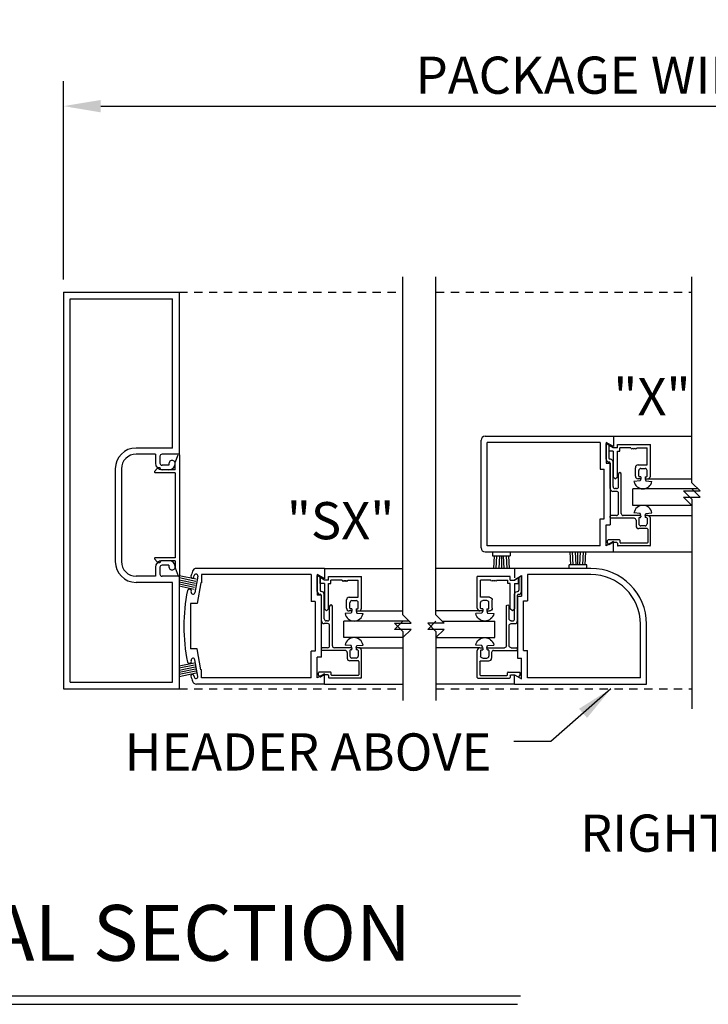
# Model space of a CAD drawing. Extents: x 593 to 1404, y 1272 to 2072.
# Drawn here: x 933 to 943, y 1292 to 1307 of the extents above; entities that cross this region are included whole.
import ezdxf

# ---------------------------------------------------------------- set-up
doc = ezdxf.new("R2010")
doc.units = 0
doc.header["$MEASUREMENT"] = 0
doc.header["$PDMODE"] = 2
doc.header["$PDSIZE"] = -2
doc.linetypes.add('HIDDEN2', pattern=[0.1875, 0.125, -0.0625])
doc.layers.get('0').update_dxf_attribs({"linetype": 'CONTINUOUS'})
doc.layers.get('DEFPOINTS').update_dxf_attribs({"linetype": 'CONTINUOUS'})
for name, color, linetype in [('DETAIL3', 18, 'CONTINUOUS'), ('G-DETL-DIMS', 31, 'CONTINUOUS'), ('G-DETL-FINE', 32, 'CONTINUOUS'), ('G-DETL-HIDN', 32, 'HIDDEN2'), ('G-DETL-TEXT', 31, 'CONTINUOUS'), ('G-DETL-TITL', 30, 'CONTINUOUS')]:
    doc.layers.add(name, color=color, linetype=linetype)
doc.styles.add('ROMAND150', font='ROMAND.SHX', dxfattribs={"height": 0.84375})
doc.styles.get("Standard").update_dxf_attribs({"font": 'romans.shx'})
doc.dimstyles.new('DIM6', dxfattribs={"dimscale": 6, "dimtxt": 0.09375, "dimasz": 0.09375, "dimexe": 0.0625, "dimexo": 0.03125, "dimgap": 0.03125, "dimtad": 1, "dimdec": 3, "dimzin": 4, "dimdsep": 46, "dimlunit": 5, "dimtxsty": 'Standard', "dimcen": -0.0625, "dimadec": 0, "dimazin": 0, "dimtfac": 1, "dimtdec": 3, "dimtofl": 0, "dimtmove": 0, "dimatfit": 3, "dimfxl": 0.06, "dimfrac": 2, "dimtolj": 1, "dimtzin": 4, "dimarcsym": 0})
doc.dimstyles.new('DIM6$7', dxfattribs={"dimscale": 6, "dimtxt": 0.09375, "dimasz": 0.09375, "dimexe": 0.0625, "dimexo": 0.03125, "dimgap": 0.03125, "dimtad": 0, "dimdec": 3, "dimzin": 4, "dimdsep": 46, "dimlunit": 5, "dimtxsty": 'Standard', "dimcen": -0.0625, "dimadec": 0, "dimazin": 0, "dimtfac": 1, "dimtdec": 3, "dimtofl": 0, "dimtmove": 0, "dimatfit": 3, "dimfxl": 0.06, "dimfrac": 2, "dimtolj": 1, "dimtzin": 4, "dimarcsym": 0})

# ---------------------------------------------------------------- blocks, each defined once
blk = doc.blocks.new('*D92')
at = {"layer": 'DEFPOINTS', "color": 0, "transparency": 16777216}
for p in [(952.863, 1305.594), (933.359, 1302.781), (952.863, 1302.781)]:
    blk.add_point(p, dxfattribs=at)
at = {"layer": 'G-DETL-DIMS', "color": 0, "lineweight": -2, "transparency": 16777216}
for p, q in [((933.359, 1302.969), (933.359, 1305.969)), ((952.863, 1302.969), (952.863, 1305.969)), ((933.922, 1305.594), (952.301, 1305.594))]:
    blk.add_line(p, q, dxfattribs=at)
at = {"layer": 'G-DETL-DIMS', "color": 0, "transparency": 16777216}
for points in [[(933.922, 1305.687), (933.922, 1305.5), (933.359, 1305.594)], [(952.301, 1305.687), (952.301, 1305.5), (952.863, 1305.594)]]:
    blk.add_solid(points, dxfattribs=at)
at = {"layer": 'G-DETL-DIMS', "color": 0, "transparency": 16777216, "insert": (941.686, 1306.062), "char_height": 0.5625, "attachment_point": 5}
blk.add_mtext('\\A1;PACKAGE WIDTH', dxfattribs=at)
blk = doc.blocks.new('Z')
at = {"layer": 'DETAIL3'}
for p, q in [((0, 0), (0.125, 0.125)), ((0.125, 0.125), (0.125, -0.125)), ((0.125, -0.125), (0.25, 0))]:
    blk.add_line(p, q, dxfattribs=at)

msp = doc.modelspace()

# ---------------------------------------------------------------- linework, layer by layer
at = {"layer": 'G-DETL-FINE'}
for p, q in [((933.3593, 1302.7811), (935.1093, 1302.7811)), ((933.3593, 1302.7811), (933.3593, 1296.7811)), ((935.1093, 1302.7811), (935.1093, 1300.3291)), ((933.4593, 1302.6811), (935.0093, 1302.6811)), ((933.4593, 1296.8811), (933.4593, 1302.6811)), ((935.0093, 1300.4221), (935.0093, 1302.6811)), ((939.6745, 1298.9135), (939.6745, 1300.5385)), ((939.737, 1300.601), (941.6745, 1300.601)), ((941.6745, 1300.601), (942.8607, 1300.601)), ((941.6745, 1300.601), (941.6745, 1300.445)), ((935.0093, 1300.4221), (934.4563, 1300.4221)), ((941.4735, 1300.508), (939.7675, 1300.508)), ((939.7675, 1298.944), (939.7675, 1300.508)), ((941.4735, 1300.508), (941.4735, 1300.101)), ((941.5665, 1300.5074), (941.5665, 1300.194)), ((941.6745, 1300.445), (941.5665, 1300.5074)), ((941.6075, 1300.4664), (941.5665, 1300.4924)), ((941.5665, 1300.2518), (941.5665, 1300.4924)), ((941.6075, 1300.4664), (941.6075, 1300.2718)), ((941.6115, 1300.3744), (941.6115, 1300.4612)), ((941.6735, 1300.4254), (941.6115, 1300.4612)), ((941.7355, 1300.4254), (941.6735, 1300.4254)), ((941.7355, 1300.4254), (941.7355, 1300.4764)), ((941.7355, 1300.4764), (942.2355, 1300.4764)), ((941.7715, 1300.3744), (941.7715, 1300.4254)), ((941.9405, 1300.4254), (941.7715, 1300.4254)), ((942.0305, 1300.4254), (942.1845, 1300.4254)), ((942.1845, 1300.1654), (942.1845, 1300.4254)), ((942.2355, 1299.9984), (942.2355, 1300.4764)), ((934.7493, 1300.3291), (934.4563, 1300.3291)), ((934.7493, 1300.3291), (934.7493, 1300.1941)), ((934.8173, 1300.2971), (934.8173, 1300.1941)), ((935.1093, 1300.3291), (934.8493, 1300.3291)), ((935.049, 1300.2032), (935.0916, 1300.3216)), ((935.111, 1300.3182), (935.111, 1298.4942)), ((941.6735, 1300.3744), (941.6115, 1300.3744)), ((941.6294, 1300.2518), (941.6275, 1300.2518)), ((941.6735, 1300.3744), (941.6735, 1299.9884)), ((941.7355, 1300.3744), (941.7715, 1300.3744)), ((941.7355, 1299.9884), (941.7355, 1300.3744)), ((934.1413, 1300.1071), (934.1413, 1298.7051)), ((934.2343, 1300.1071), (934.2343, 1298.7051)), ((934.7371, 1300.0654), (934.7734, 1300.1131)), ((935.049, 1300.0942), (934.829, 1300.0942)), ((934.9533, 1300.1621), (934.8493, 1300.1621)), ((934.9533, 1300.0941), (934.8493, 1300.0941)), ((934.9533, 1300.0931), (934.8493, 1300.0931)), ((934.9533, 1300.1881), (934.9533, 1300.1621)), ((935.049, 1300.0942), (935.049, 1300.2032)), ((941.4735, 1300.101), (941.5345, 1300.101)), ((941.5345, 1299.351), (941.5345, 1300.101)), ((941.5665, 1300.194), (941.6275, 1300.194)), ((941.6075, 1300.2108), (941.6075, 1300.2108)), ((941.6275, 1300.194), (941.6275, 1299.258)), ((941.6275, 1299.8076), (941.6275, 1300.1908)), ((941.6705, 1299.8386), (941.6705, 1300.2109)), ((942.0085, 1299.9984), (942.0085, 1300.1244)), ((942.0495, 1300.1654), (942.1845, 1300.1654)), ((942.0595, 1299.9984), (942.0595, 1300.0824)), ((942.0905, 1300.1134), (942.1535, 1300.1134)), ((942.1845, 1299.9984), (942.1845, 1300.0824)), ((935.049, 1300.0492), (934.745, 1300.0492)), ((935.049, 1300.0492), (935.049, 1298.7632)), ((941.7045, 1299.9574), (941.6735, 1299.9884)), ((941.7045, 1299.9574), (941.7355, 1299.9884)), ((941.7535, 1299.8386), (941.7535, 1300.0291)), ((941.7945, 1299.4316), (941.7945, 1300.0291)), ((942.0905, 1299.9574), (942.0495, 1299.9574)), ((942.0905, 1299.9884), (942.0695, 1299.9884)), ((942.0905, 1299.9574), (942.0793, 1299.9243)), ((942.0905, 1299.9884), (942.0905, 1299.9574)), ((942.1535, 1299.9884), (942.1535, 1299.9574)), ((942.1535, 1299.9884), (942.1745, 1299.9884)), ((942.1535, 1299.9574), (942.1647, 1299.9243)), ((942.1535, 1299.9574), (942.1945, 1299.9574)), ((942.1945, 1299.9574), (942.8607, 1299.9574)), ((941.7225, 1299.8076), (941.7015, 1299.8076)), ((942.9548, 1299.804), (941.9681, 1299.804)), ((941.9681, 1299.554), (941.9681, 1299.804)), ((942.0793, 1299.9243), (941.9858, 1299.9181)), ((942.1647, 1299.9243), (942.2582, 1299.9181)), ((941.7225, 1299.7666), (941.6684, 1299.7666)), ((941.7535, 1299.4316), (941.7535, 1299.7356)), ((942.8607, 1299.554), (941.9681, 1299.554)), ((941.4735, 1299.351), (941.5345, 1299.351)), ((941.4735, 1298.944), (941.4735, 1299.351)), ((941.6275, 1299.3696), (941.6275, 1299.3906)), ((941.7225, 1299.4006), (941.6375, 1299.4006)), ((941.9876, 1299.3596), (941.6375, 1299.3596)), ((942.0805, 1299.4006), (941.8255, 1299.4006)), ((942.0793, 1299.4336), (941.9858, 1299.4399)), ((942.0595, 1299.3596), (942.0595, 1299.2756)), ((942.0805, 1299.3696), (942.0695, 1299.3696)), ((942.0905, 1299.4006), (942.0793, 1299.4336)), ((942.0905, 1299.3906), (942.0905, 1299.3796)), ((942.1535, 1299.4006), (942.1647, 1299.4336)), ((942.1535, 1299.3906), (942.1535, 1299.3696)), ((942.1745, 1299.3696), (942.1535, 1299.3696)), ((942.1945, 1299.4006), (942.1635, 1299.4006)), ((942.1647, 1299.4336), (942.2582, 1299.4399)), ((942.1845, 1299.3596), (942.1845, 1299.2756)), ((942.1945, 1299.4006), (942.8607, 1299.4006)), ((942.2355, 1298.9516), (942.2355, 1299.3596)), ((941.5665, 1298.9447), (941.5665, 1299.258)), ((941.5665, 1299.258), (941.6275, 1299.258)), ((942.0185, 1299.3286), (942.0185, 1299.2446)), ((942.1845, 1299.2036), (942.0594, 1299.2036)), ((942.1535, 1299.2446), (942.0905, 1299.2446)), ((942.1945, 1299.1936), (942.1945, 1298.9926)), ((941.4735, 1298.944), (939.7675, 1298.944)), ((941.6745, 1299.007), (941.5665, 1298.9447)), ((941.5865, 1298.9859), (941.5865, 1299.0236)), ((941.6061, 1298.9622), (941.5894, 1298.9789)), ((941.7665, 1299.0336), (941.5965, 1299.0336)), ((941.6712, 1298.9913), (941.6182, 1298.9606)), ((941.6745, 1298.851), (941.6745, 1299.007)), ((941.7255, 1298.9926), (941.6762, 1298.9926)), ((941.7355, 1298.9826), (941.7355, 1298.9516)), ((942.2255, 1298.9416), (941.7455, 1298.9416)), ((941.7765, 1298.9926), (941.7765, 1299.0236)), ((942.1845, 1298.9826), (941.7865, 1298.9826)), ((934.7371, 1298.7471), (934.7734, 1298.6993)), ((935.049, 1298.7632), (934.745, 1298.7632)), ((939.737, 1298.851), (941.6745, 1298.851)), ((939.8463, 1298.851), (939.8463, 1298.791)), ((939.8463, 1298.791), (940.1163, 1298.791)), ((939.8735, 1298.791), (939.8623, 1298.601)), ((939.9077, 1298.7936), (939.8994, 1298.601)), ((939.9537, 1298.791), (939.9449, 1298.601)), ((939.9813, 1298.791), (939.9813, 1298.601)), ((940.0087, 1298.791), (940.0176, 1298.601)), ((940.0547, 1298.7936), (940.0632, 1298.601)), ((940.0889, 1298.791), (940.1002, 1298.601)), ((940.1163, 1298.851), (940.1163, 1298.791)), ((941.0315, 1298.6559), (941.02, 1298.851)), ((941.0659, 1298.6535), (941.0572, 1298.851)), ((941.1117, 1298.6559), (941.1026, 1298.851)), ((941.1393, 1298.6559), (941.1393, 1298.851)), ((941.1669, 1298.6559), (941.1759, 1298.851)), ((941.2127, 1298.6535), (941.2214, 1298.851)), ((941.2471, 1298.6559), (941.2585, 1298.851)), ((941.6745, 1298.851), (942.8607, 1298.851)), ((934.7493, 1298.6181), (934.7493, 1298.4831)), ((934.8173, 1298.6181), (934.8173, 1298.5151)), ((935.049, 1298.7182), (934.829, 1298.7182)), ((934.9533, 1298.7181), (934.8493, 1298.7181)), ((934.9533, 1298.6501), (934.8493, 1298.6501)), ((934.9533, 1298.6501), (934.9533, 1298.6241)), ((935.049, 1298.7182), (935.049, 1298.6092)), ((935.049, 1298.6092), (935.0916, 1298.4908)), ((937.305, 1298.601), (935.3679, 1298.601)), ((937.305, 1298.601), (938.4912, 1298.601)), ((937.305, 1298.601), (937.305, 1298.445)), ((940.1773, 1298.601), (938.9912, 1298.601)), ((941.3333, 1298.601), (940.1773, 1298.601)), ((940.1773, 1298.601), (940.1773, 1298.46)), ((941.2743, 1298.6559), (941.0043, 1298.6559)), ((941.0043, 1298.5959), (941.0043, 1298.6559)), ((941.2743, 1298.5959), (941.2743, 1298.6559)), ((934.7493, 1298.4831), (934.4563, 1298.4831)), ((935.1093, 1298.4831), (934.8493, 1298.4831)), ((935.3666, 1298.436), (935.1093, 1298.4896)), ((935.1093, 1298.4831), (935.1093, 1296.781)), ((935.3602, 1298.4054), (935.1093, 1298.4577)), ((935.3313, 1298.4741), (935.3347, 1298.4933)), ((935.3888, 1298.4838), (935.3445, 1298.2326)), ((937.104, 1298.508), (935.445, 1298.508)), ((935.445, 1298.508), (935.445, 1298.383)), ((937.104, 1298.508), (937.104, 1298.101)), ((937.197, 1298.5074), (937.197, 1298.194)), ((937.305, 1298.445), (937.197, 1298.5074)), ((937.238, 1298.4664), (937.197, 1298.4924)), ((937.197, 1298.2518), (937.197, 1298.4924)), ((937.238, 1298.4664), (937.238, 1298.2718)), ((937.242, 1298.3744), (937.242, 1298.4611)), ((937.304, 1298.4254), (937.242, 1298.4611)), ((937.366, 1298.4764), (937.866, 1298.4764)), ((937.366, 1298.4254), (937.366, 1298.4764)), ((937.866, 1297.9984), (937.866, 1298.4764)), ((940.1163, 1298.4764), (939.6163, 1298.4764)), ((939.6163, 1297.9984), (939.6163, 1298.4764)), ((940.1163, 1298.4254), (940.1163, 1298.4764)), ((940.1773, 1298.43), (940.2853, 1298.4924)), ((940.1783, 1298.4254), (940.2403, 1298.4611)), ((940.2403, 1298.3744), (940.2403, 1298.4611)), ((940.2443, 1298.4664), (940.2853, 1298.4924)), ((940.2443, 1298.4664), (940.2443, 1298.2718)), ((940.2853, 1298.4924), (940.2853, 1298.179)), ((940.2853, 1298.2518), (940.2853, 1298.4924)), ((941.3338, 1298.508), (940.3783, 1298.508)), ((940.3783, 1298.508), (940.3783, 1298.1085)), ((935.0093, 1298.3901), (934.4563, 1298.3901)), ((935.0093, 1296.8811), (935.0093, 1298.3901)), ((935.3539, 1298.3748), (935.1093, 1298.4257)), ((935.3475, 1298.3442), (935.1093, 1298.3938)), ((935.3411, 1298.3136), (935.1093, 1298.3619)), ((935.3348, 1298.283), (935.1093, 1298.33)), ((935.434, 1298.383), (935.3787, 1298.0695)), ((935.445, 1298.383), (935.434, 1298.383)), ((937.304, 1298.3744), (937.242, 1298.3744)), ((937.366, 1298.4254), (937.304, 1298.4254)), ((937.304, 1298.3744), (937.304, 1297.9884)), ((937.366, 1298.3744), (937.402, 1298.3744)), ((937.366, 1297.9884), (937.366, 1298.3744)), ((937.571, 1298.4254), (937.402, 1298.4254)), ((937.402, 1298.3744), (937.402, 1298.4254)), ((937.661, 1298.4254), (937.815, 1298.4254)), ((937.815, 1298.1654), (937.815, 1298.4254)), ((939.8213, 1298.4254), (939.6673, 1298.4254)), ((939.6673, 1298.1654), (939.6673, 1298.4254)), ((939.9113, 1298.4254), (940.0803, 1298.4254)), ((940.0803, 1298.3744), (940.0803, 1298.4254)), ((940.1163, 1298.3744), (940.0803, 1298.3744)), ((940.1163, 1298.4254), (940.1783, 1298.4254)), ((940.1163, 1297.9884), (940.1163, 1298.3744)), ((940.1783, 1298.3744), (940.2403, 1298.3744)), ((940.1783, 1298.3744), (940.1783, 1297.9884)), ((937.258, 1298.194), (937.197, 1298.194)), ((937.238, 1298.2108), (937.238, 1298.2108)), ((937.2599, 1298.2518), (937.258, 1298.2518)), ((937.258, 1297.258), (937.258, 1298.194)), ((937.258, 1297.8076), (937.258, 1298.1908)), ((937.301, 1297.8386), (937.301, 1298.2109)), ((937.68, 1298.1654), (937.815, 1298.1654)), ((939.8023, 1298.1654), (939.6673, 1298.1654)), ((940.1813, 1297.8386), (940.1813, 1298.2109)), ((940.2224, 1298.2518), (940.2243, 1298.2518)), ((940.2243, 1297.8076), (940.2243, 1298.1908)), ((940.2243, 1298.179), (940.2243, 1297.243)), ((940.2243, 1298.179), (940.2853, 1298.179)), ((940.2443, 1298.2108), (940.2443, 1298.2108)), ((935.28, 1298.0695), (935.28, 1297.3825)), ((935.3787, 1298.0695), (935.28, 1298.0695)), ((937.165, 1298.101), (937.104, 1298.101)), ((937.165, 1298.101), (937.165, 1297.351)), ((937.384, 1297.8386), (937.384, 1298.0291)), ((937.425, 1297.4316), (937.425, 1298.0291)), ((937.639, 1297.9984), (937.639, 1298.1244)), ((937.69, 1297.9984), (937.69, 1298.0824)), ((937.721, 1298.1134), (937.784, 1298.1134)), ((937.815, 1297.9984), (937.815, 1298.0824)), ((939.6673, 1297.9984), (939.6673, 1298.0824)), ((939.7613, 1298.1134), (939.6983, 1298.1134)), ((939.7923, 1297.9984), (939.7923, 1298.0824)), ((939.8433, 1297.9984), (939.8433, 1298.1244)), ((940.0573, 1297.4316), (940.0573, 1298.0291)), ((940.0983, 1297.8386), (940.0983, 1298.0291)), ((940.3173, 1297.3585), (940.3173, 1298.1085)), ((940.3173, 1298.1085), (940.3783, 1298.1085)), ((937.335, 1297.9574), (937.304, 1297.9884)), ((937.335, 1297.9574), (937.366, 1297.9884)), ((937.7098, 1297.9243), (937.6163, 1297.9181)), ((937.721, 1297.9574), (937.68, 1297.9574)), ((937.721, 1297.9884), (937.7, 1297.9884)), ((937.721, 1297.9574), (937.7098, 1297.9243)), ((937.721, 1297.9884), (937.721, 1297.9574)), ((937.784, 1297.9884), (937.784, 1297.9574)), ((937.784, 1297.9884), (937.805, 1297.9884)), ((937.784, 1297.9574), (937.7952, 1297.9243)), ((937.784, 1297.9574), (937.825, 1297.9574)), ((937.7952, 1297.9243), (937.8887, 1297.9181)), ((937.825, 1297.9574), (938.4912, 1297.9574)), ((939.6573, 1297.9574), (938.9912, 1297.9574)), ((939.6871, 1297.9243), (939.5936, 1297.9181)), ((939.6983, 1297.9574), (939.6573, 1297.9574)), ((939.6983, 1297.9884), (939.6773, 1297.9884)), ((939.6983, 1297.9574), (939.6871, 1297.9243)), ((939.6983, 1297.9884), (939.6983, 1297.9574)), ((939.7613, 1297.9884), (939.7613, 1297.9574)), ((939.7613, 1297.9884), (939.7823, 1297.9884)), ((939.7613, 1297.9574), (939.7725, 1297.9243)), ((939.7613, 1297.9574), (939.8023, 1297.9574)), ((939.7725, 1297.9243), (939.866, 1297.9181)), ((940.1473, 1297.9574), (940.1163, 1297.9884)), ((940.1473, 1297.9574), (940.1783, 1297.9884)), ((937.353, 1297.7666), (937.2989, 1297.7666)), ((937.353, 1297.8076), (937.332, 1297.8076)), ((937.384, 1297.4316), (937.384, 1297.7356)), ((938.5852, 1297.804), (937.5986, 1297.804)), ((937.5986, 1297.554), (937.5986, 1297.804)), ((939.0852, 1297.804), (939.8837, 1297.804)), ((939.8837, 1297.554), (939.8837, 1297.804)), ((940.0983, 1297.4316), (940.0983, 1297.7356)), ((940.1293, 1297.8076), (940.1503, 1297.8076)), ((940.1293, 1297.7666), (940.1834, 1297.7666)), ((942.0843, 1296.944), (942.0843, 1297.757)), ((942.1773, 1296.851), (942.1773, 1297.757)), ((938.4912, 1297.554), (937.5986, 1297.554)), ((938.9912, 1297.554), (939.8837, 1297.554)), ((937.353, 1297.4006), (937.268, 1297.4006)), ((937.711, 1297.4006), (937.456, 1297.4006)), ((937.7098, 1297.4336), (937.6163, 1297.4399)), ((937.721, 1297.4006), (937.7098, 1297.4336)), ((937.784, 1297.4006), (937.7952, 1297.4336)), ((937.825, 1297.4006), (937.794, 1297.4006)), ((937.7952, 1297.4336), (937.8887, 1297.4399)), ((937.825, 1297.4006), (938.4912, 1297.4006)), ((939.6573, 1297.4006), (938.9912, 1297.4006)), ((939.6871, 1297.4336), (939.5936, 1297.4399)), ((939.6573, 1297.4006), (939.6883, 1297.4006)), ((939.6983, 1297.4006), (939.6871, 1297.4336)), ((939.7613, 1297.4006), (939.7725, 1297.4336)), ((939.7713, 1297.4006), (940.0263, 1297.4006)), ((939.7725, 1297.4336), (939.866, 1297.4399)), ((940.1293, 1297.4006), (940.2143, 1297.4006)), ((935.3787, 1297.3825), (935.28, 1297.3825)), ((935.434, 1297.069), (935.3787, 1297.3825)), ((937.165, 1297.351), (937.104, 1297.351)), ((937.104, 1296.944), (937.104, 1297.351)), ((937.258, 1297.258), (937.197, 1297.258)), ((937.197, 1296.9447), (937.197, 1297.258)), ((937.258, 1297.3696), (937.258, 1297.3906)), ((937.6181, 1297.3596), (937.268, 1297.3596)), ((937.649, 1297.3286), (937.649, 1297.2446)), ((937.69, 1297.3596), (937.69, 1297.2756)), ((937.711, 1297.3696), (937.7, 1297.3696)), ((937.721, 1297.3906), (937.721, 1297.3796)), ((937.784, 1297.3906), (937.784, 1297.3696)), ((937.805, 1297.3696), (937.784, 1297.3696)), ((937.815, 1297.3596), (937.815, 1297.2756)), ((937.866, 1296.9516), (937.866, 1297.3596)), ((939.6163, 1296.9516), (939.6163, 1297.3596)), ((939.6673, 1297.3596), (939.6673, 1297.2756)), ((939.6773, 1297.3696), (939.6983, 1297.3696)), ((939.6983, 1297.3906), (939.6983, 1297.3696)), ((939.7613, 1297.3906), (939.7613, 1297.3796)), ((939.7713, 1297.3696), (939.7823, 1297.3696)), ((939.7923, 1297.3596), (939.7923, 1297.2756)), ((939.8333, 1297.3286), (939.8333, 1297.2446)), ((939.8642, 1297.3596), (940.2143, 1297.3596)), ((940.2243, 1297.3696), (940.2243, 1297.3906)), ((940.3173, 1297.3585), (940.3783, 1297.3585)), ((940.3783, 1296.944), (940.3783, 1297.3585)), ((935.3348, 1297.169), (935.1093, 1297.122)), ((935.3411, 1297.1384), (935.1093, 1297.0901)), ((935.3475, 1297.1078), (935.1093, 1297.0582)), ((935.3888, 1296.9682), (935.3445, 1297.2194)), ((937.815, 1297.2036), (937.6899, 1297.2036)), ((937.784, 1297.2446), (937.721, 1297.2446)), ((937.825, 1297.1936), (937.825, 1296.9926)), ((939.6573, 1297.1936), (939.6573, 1296.9926)), ((939.6673, 1297.2036), (939.7924, 1297.2036)), ((939.6983, 1297.2446), (939.7613, 1297.2446)), ((940.2243, 1297.243), (940.2853, 1297.243)), ((940.2853, 1296.9297), (940.2853, 1297.243)), ((935.3539, 1297.0772), (935.1093, 1297.0263)), ((935.3602, 1297.0466), (935.1093, 1296.9944)), ((935.3666, 1297.016), (935.1093, 1296.9624)), ((935.3313, 1296.9779), (935.3347, 1296.9587)), ((935.445, 1297.069), (935.434, 1297.069)), ((935.445, 1296.944), (935.445, 1297.069)), ((937.305, 1297.007), (937.197, 1296.9447)), ((937.217, 1296.9859), (937.217, 1297.0236)), ((937.2366, 1296.9622), (937.2199, 1296.9789)), ((937.397, 1297.0336), (937.227, 1297.0336)), ((937.3017, 1296.9912), (937.2486, 1296.9606)), ((937.305, 1296.851), (937.305, 1297.007)), ((937.356, 1296.9926), (937.3067, 1296.9926)), ((937.366, 1296.9826), (937.366, 1296.9516)), ((937.407, 1296.9926), (937.407, 1297.0236)), ((937.815, 1296.9826), (937.417, 1296.9826)), ((939.6673, 1296.9826), (940.0653, 1296.9826)), ((940.0753, 1296.9926), (940.0753, 1297.0236)), ((940.0853, 1297.0336), (940.2553, 1297.0336)), ((940.1163, 1296.9826), (940.1163, 1296.9516)), ((940.1263, 1296.9926), (940.1756, 1296.9926)), ((940.1773, 1296.851), (940.1773, 1296.9924)), ((940.1773, 1296.992), (940.2853, 1296.9297)), ((940.1806, 1296.9912), (940.2337, 1296.9606)), ((940.2458, 1296.9622), (940.2624, 1296.9789)), ((940.2653, 1296.9859), (940.2653, 1297.0236)), ((933.4593, 1296.8811), (935.0093, 1296.8811)), ((937.305, 1296.851), (935.3679, 1296.851)), ((937.104, 1296.944), (935.445, 1296.944)), ((937.305, 1296.851), (938.4912, 1296.851)), ((937.856, 1296.9416), (937.376, 1296.9416)), ((940.1773, 1296.851), (938.9912, 1296.851)), ((939.6263, 1296.9416), (940.1063, 1296.9416)), ((940.1773, 1296.851), (942.1773, 1296.851)), ((942.0843, 1296.944), (940.3783, 1296.944)), ((933.3593, 1296.7811), (935.1093, 1296.781))]:
    msp.add_line(p, q, dxfattribs=at)
for centre, radius, start, end in [((939.737, 1300.5385), 0.0625, 90, 180), ((934.4563, 1300.1071), 0.315, 90, 180), ((941.9555, 1300.4254), 0.015, 180, 0), ((941.9855, 1300.4254), 0.015, 180, 0), ((942.0155, 1300.4254), 0.015, 180, 0), ((934.4563, 1300.1071), 0.222, 90, 180), ((934.8493, 1300.2971), 0.032, 90, 180), ((935.0003, 1300.1881), 0.047, 0, 180.00003), ((935.101, 1300.3182), 0.01, 359.99997, 160.213), ((941.6075, 1300.2518), 0.041, 180, 270), ((941.6275, 1300.2718), 0.02, 180, 270), ((941.6295, 1300.2108), 0.041, 0.13393, 90.1339), ((934.8493, 1300.1941), 0.1, 180, 270), ((934.798, 1300.0942), 0.031, 359.99997, 142.4273), ((934.8493, 1300.1941), 0.032, 180, 270), ((934.9533, 1300.1881), 0.094, 270, 0), ((941.6075, 1300.1908), 0.02, 0, 90), ((942.0495, 1300.1244), 0.041, 90, 180), ((942.0905, 1300.0824), 0.031, 90, 180), ((942.1535, 1300.0824), 0.031, 0, 90), ((934.745, 1300.0592), 0.01, 142.1733, 270.082), ((941.774, 1300.0291), 0.0205, 0, 180), ((942.0495, 1299.9984), 0.041, 180, 270), ((942.0695, 1299.9984), 0.01, 180, 270), ((942.1745, 1299.9984), 0.01, 270, 0), ((942.1945, 1299.9984), 0.041, 270, 0), ((941.6685, 1299.8076), 0.041, 180, 270), ((941.7015, 1299.8386), 0.031, 180, 270), ((941.7225, 1299.8386), 0.031, 270, 0), ((942.122, 1299.9423), 0.1383, 190.0919, 349.9081), ((941.7225, 1299.7356), 0.031, 0, 90), ((942.122, 1299.4156), 0.1383, 10.0919, 169.9081), ((941.6375, 1299.3906), 0.01, 90, 180), ((941.6375, 1299.3696), 0.01, 180, 270), ((941.7225, 1299.4316), 0.031, 270, 0), ((941.7225, 1299.4316), 0.031, 270, 0), ((941.8255, 1299.4316), 0.031, 180, 270), ((941.8255, 1299.4316), 0.031, 180, 270), ((941.9875, 1299.3286), 0.031, 0, 89.8528), ((942.0695, 1299.3596), 0.01, 90, 180), ((942.0805, 1299.3906), 0.01, 0, 90), ((942.0805, 1299.3796), 0.01, 270, 0), ((942.1635, 1299.3906), 0.01, 90, 180), ((942.1745, 1299.3596), 0.01, 0, 90), ((942.1945, 1299.3596), 0.041, 0, 90), ((942.0595, 1299.2446), 0.041, 180, 269.8661), ((942.0905, 1299.2756), 0.031, 180, 270), ((942.1535, 1299.2756), 0.031, 270, 0), ((942.1845, 1299.1936), 0.01, 0, 90), ((939.737, 1298.9135), 0.0625, 180, 270), ((941.5965, 1299.0236), 0.01, 90, 180), ((941.5965, 1298.9859), 0.01, 180.0001, 224.9977), ((941.6132, 1298.9693), 0.01, 225.0014, 299.9997), ((941.6762, 1298.9826), 0.01, 90, 119.998), ((941.7255, 1298.9826), 0.01, 0, 90), ((941.7455, 1298.9516), 0.01, 180, 270), ((941.7665, 1299.0236), 0.01, 0, 90), ((941.7865, 1298.9926), 0.01, 180, 270), ((942.1845, 1298.9926), 0.01, 270, 0), ((942.2255, 1298.9516), 0.01, 270, 0), ((934.745, 1298.7532), 0.01, 89.918, 217.8267), ((934.4563, 1298.7051), 0.315, 180, 270), ((934.4563, 1298.7051), 0.222, 180, 270), ((934.8493, 1298.6181), 0.1, 90, 180), ((934.798, 1298.7182), 0.031, 217.5727, 0.00003), ((934.8493, 1298.6181), 0.032, 90, 180), ((934.9533, 1298.6241), 0.094, 0, 90), ((935.0003, 1298.6241), 0.047, 180.00003, 0.0001), ((935.3679, 1298.539), 0.062, 90, 162.3948), ((941.3333, 1297.757), 0.844, 0, 90), ((934.8493, 1298.5151), 0.032, 180, 270), ((935.101, 1298.4942), 0.01, 199.787, 0.00003), ((935.3086, 1298.4781), 0.023, 169.9998, 259.9998), ((937.93, 1297.726), 2.75, 162.3949, 164.0402), ((935.3086, 1298.4781), 0.023, 259.9993, 349.99989), ((935.3617, 1298.4886), 0.0275, 80.0002, 170.0002), ((935.3617, 1298.4886), 0.0275, 350.00034, 80.0008), ((941.3333, 1297.757), 0.751, 0, 89.9677), ((937.586, 1298.4254), 0.015, 180, 0), ((937.616, 1298.4254), 0.015, 180, 0), ((937.646, 1298.4254), 0.015, 180, 0), ((937.93, 1297.726), 2.75, 168.6561, 191.3442), ((935.262, 1298.2546), 0.0309, 336.43297, 156.433), ((935.3175, 1298.2374), 0.0275, 169.9372, 259.9997), ((935.3175, 1298.2374), 0.0275, 260.0004, 349.99988), ((937.238, 1298.2518), 0.041, 180, 270), ((937.258, 1298.2718), 0.02, 180, 270), ((937.238, 1298.1908), 0.02, 0, 90), ((937.26, 1298.2108), 0.041, 0.13393, 90.1339), ((937.68, 1298.1244), 0.041, 90, 180), ((937.4045, 1298.0291), 0.0205, 0, 180), ((937.68, 1297.9984), 0.041, 180, 270), ((937.721, 1298.0824), 0.031, 90, 180), ((937.7, 1297.9984), 0.01, 180, 270), ((937.784, 1298.0824), 0.031, 0, 90), ((937.805, 1297.9984), 0.01, 270, 0), ((937.825, 1297.9984), 0.041, 270, 0), ((937.7525, 1297.9423), 0.1383, 190.0919, 349.9081), ((937.299, 1297.8076), 0.041, 180, 270), ((937.332, 1297.8386), 0.031, 180, 270), ((937.353, 1297.8386), 0.031, 270, 0), ((937.353, 1297.7356), 0.031, 0, 90), ((937.7525, 1297.4156), 0.1383, 10.0919, 169.9081), ((937.268, 1297.3906), 0.01, 90, 180), ((937.353, 1297.4316), 0.031, 270, 0), ((937.353, 1297.4316), 0.031, 270, 0), ((937.456, 1297.4316), 0.031, 180, 270), ((937.456, 1297.4316), 0.031, 180, 270), ((937.711, 1297.3906), 0.01, 0, 90), ((937.794, 1297.3906), 0.01, 90, 180), ((937.825, 1297.3596), 0.041, 0, 90), ((937.268, 1297.3696), 0.01, 180, 270), ((937.618, 1297.3286), 0.031, 0, 89.8528), ((937.7, 1297.3596), 0.01, 90, 180), ((937.721, 1297.2756), 0.031, 180, 270), ((937.711, 1297.3796), 0.01, 270, 0), ((937.784, 1297.2756), 0.031, 270, 0), ((937.805, 1297.3596), 0.01, 0, 90), ((935.262, 1297.1975), 0.0309, 203.567, 23.56703), ((935.3175, 1297.2146), 0.0275, 100.0003, 190.0628), ((935.3175, 1297.2146), 0.0275, 10.00012, 99.9996), ((937.69, 1297.2446), 0.041, 180, 269.8661), ((937.815, 1297.1936), 0.01, 0, 90), ((935.3086, 1296.9739), 0.023, 100.0002, 190.0002), ((937.93, 1297.726), 2.75, 195.9598, 197.6051), ((935.3086, 1296.9739), 0.023, 10.00011, 100.0007), ((935.3617, 1296.9635), 0.0275, 189.9998, 279.9998), ((935.3617, 1296.9635), 0.0275, 279.9992, 9.99966), ((937.227, 1297.0236), 0.01, 90, 180), ((937.227, 1296.9859), 0.01, 180.0001, 224.9977), ((937.2436, 1296.9693), 0.01, 225.0014, 299.9997), ((937.3067, 1296.9826), 0.01, 90, 119.998), ((937.356, 1296.9826), 0.01, 0, 90), ((937.376, 1296.9516), 0.01, 180, 270), ((937.397, 1297.0236), 0.01, 0, 90), ((937.417, 1296.9926), 0.01, 180, 270), ((937.815, 1296.9926), 0.01, 270, 0), ((937.856, 1296.9516), 0.01, 270, 0), ((935.3679, 1296.913), 0.062, 197.6052, 270), ((935.3679, 1296.913), 0.062, 197.605, 270)]:
    msp.add_arc(centre, radius, start, end, dxfattribs=at)
at = {"layer": 'G-DETL-FINE', "extrusion": (0, 0, -1)}
for centre, major_axis, start_param, end_param in [((939.8363, 1298.4254), (0.0106, 0.0106), 0.7853982, 3.9269908), ((939.8663, 1298.4254), (0.0106, 0.0106), 0.7853982, 3.9269908), ((939.8963, 1298.4254), (0.0106, 0.0106), 0.7853982, 3.9269908), ((939.8023, 1298.1244), (0.029, 0.029), -0.7853982, 0.7853982), ((940.2223, 1298.2108), (-0.029, 0.029), 5.5001247, 7.0709205), ((940.2443, 1298.1908), (-0.0141, 0.0141), 5.4977871, 7.0685835), ((939.6983, 1298.0824), (0.0219, 0.0219), 3.9269908, 5.4977871), ((939.6773, 1297.9984), (-0.00707, 0.00707), 3.9269908, 5.4977871), ((939.8023, 1297.9984), (-0.029, 0.029), 2.3561945, 3.9269908), ((940.0778, 1298.0291), (0.0145, 0.0145), 3.9269908, 7.0685835), ((939.7298, 1297.9423), (-0.0978, 0.0978), 2.5323314, 5.3216502), ((940.1293, 1297.8386), (-0.0219, 0.0219), 3.9269908, 5.4977871), ((940.1293, 1297.7356), (0.0219, 0.0219), 3.9269908, 5.4977871), ((939.7298, 1297.4156), (-0.0978, 0.0978), 5.6739241, 8.4632429), ((939.6883, 1297.3906), (-0.00707, 0.00707), 0.7853982, 2.3561945), ((939.7713, 1297.3906), (0.00707, 0.00707), 3.9269908, 5.4977871), ((940.0263, 1297.4316), (0.0219, 0.0219), 0.7853982, 2.3561945), ((940.0263, 1297.4316), (0.0219, 0.0219), 0.7853982, 2.3561945), ((940.1293, 1297.4316), (-0.0219, 0.0219), 3.9269908, 5.4977871), ((940.1293, 1297.4316), (-0.0219, 0.0219), 3.9269908, 5.4977871), ((939.6773, 1297.3596), (0.00707, 0.00707), 3.9269908, 5.4977871), ((939.6983, 1297.2756), (-0.0219, 0.0219), 3.9269908, 5.4977871), ((939.7713, 1297.3796), (-0.00707, 0.00707), 3.9269908, 5.4977871), ((939.6673, 1297.1936), (0.00707, 0.00707), 3.9269908, 5.4977871), ((939.6673, 1296.9926), (-0.00707, 0.00707), 3.9269908, 5.4977871), ((940.1263, 1296.9826), (0.00707, 0.00707), 3.9269908, 5.4977871), ((940.1756, 1296.9826), (-0.00707, 0.00707), 0.7853982, 1.308962), ((940.2553, 1297.0236), (-0.00707, 0.00707), 0.7853982, 2.3561945), ((940.2553, 1296.9859), (0.00707, 0.00707), 0.7853999, 1.5707562)]:
    msp.add_ellipse(centre, major_axis=major_axis, ratio=1, start_param=start_param, end_param=end_param, dxfattribs=at)
at = {"layer": 'G-DETL-FINE'}
for centre, major_axis, start_param, end_param in [((940.2243, 1298.2718), (-0.0141, 0.0141), 2.3561945, 3.9269908), ((940.2443, 1298.2518), (-0.029, 0.029), 2.3561945, 3.9269908), ((939.6573, 1297.9984), (0.029, 0.029), 2.3561945, 3.9269908), ((939.7613, 1298.0824), (-0.0219, 0.0219), 3.9269908, 5.4977871), ((939.7823, 1297.9984), (0.00707, 0.00707), 3.9269908, 5.4977871), ((940.1503, 1297.8386), (0.0219, 0.0219), 3.9269908, 5.4977871), ((940.1833, 1297.8076), (-0.029, 0.029), 2.3561945, 3.9269908), ((939.6573, 1297.3596), (-0.029, 0.029), -0.7853982, 0.7853982), ((940.2143, 1297.3906), (-0.00707, 0.00707), 3.9269908, 5.4977871), ((939.7613, 1297.2756), (0.0219, 0.0219), 3.9269908, 5.4977871), ((939.7823, 1297.3596), (-0.00707, 0.00707), 3.9269908, 5.4977871), ((939.8643, 1297.3286), (0.0219, 0.0219), 0.7879673, 2.3561945), ((940.2143, 1297.3696), (0.00707, 0.00707), 3.9269908, 5.4977871), ((939.7923, 1297.2446), (0.029, 0.029), 3.9293278, 5.4977871), ((939.6263, 1296.9516), (-0.00707, 0.00707), 0.7853982, 2.3561945), ((940.0653, 1296.9926), (0.00707, 0.00707), 3.9269908, 5.4977871), ((940.0853, 1297.0236), (0.00707, 0.00707), 0.7853982, 2.3561945), ((940.1063, 1296.9516), (0.00707, 0.00707), 3.9269908, 5.4977871), ((940.2387, 1296.9693), (-0.00707, 0.00707), 1.832601, 3.1415682)]:
    msp.add_ellipse(centre, major_axis=major_axis, ratio=1, start_param=start_param, end_param=end_param, dxfattribs=at)
at = {"layer": 'G-DETL-HIDN'}
for p, q in [((935.1093, 1302.7811), (938.4912, 1302.7811)), ((938.9912, 1302.7811), (942.8607, 1302.7811)), ((935.1093, 1296.781), (938.4912, 1296.781)), ((938.9912, 1296.781), (942.8607, 1296.781))]:
    msp.add_line(p, q, dxfattribs=at)
at = {"layer": 'G-DETL-TEXT'}
for p, q in [((938.4912, 1297.8981), (938.4912, 1303.0103)), ((938.9912, 1297.8981), (938.9912, 1303.0103)), ((942.8607, 1299.8981), (942.8607, 1303.0103)), ((942.9857, 1299.7731), (942.8607, 1299.8981)), ((942.7357, 1299.7731), (942.9857, 1299.7731)), ((942.8607, 1299.6481), (942.7357, 1299.7731)), ((942.8607, 1299.6481), (942.8607, 1296.4747)), ((938.6162, 1297.7731), (938.4912, 1297.8981)), ((938.9912, 1297.8981), (939.1162, 1297.7731)), ((938.4912, 1297.6481), (938.3662, 1297.7731)), ((938.3662, 1297.7731), (938.6162, 1297.7731)), ((938.8662, 1297.7731), (938.9912, 1297.6481)), ((939.1162, 1297.7731), (938.8662, 1297.7731)), ((938.4912, 1297.6481), (938.4912, 1296.601)), ((938.9912, 1297.6481), (938.9912, 1296.601))]:
    msp.add_line(p, q, dxfattribs=at)
at = {"layer": 'G-DETL-TITL'}
for p, q in [((926.2307, 1292.1371), (940.269, 1292.1371)), ((926.2285, 1292.0075), (940.2246, 1292.0075))]:
    msp.add_line(p, q, dxfattribs=at)

# ---------------------------------------------------------------- block references
at = {"rotation": 90}
msp.add_blockref('Z', (942.8607, 1299.554), dxfattribs=at)
at = {"xscale": -1, "rotation": 270}
for p in [(938.4912, 1297.554), (938.9912, 1297.554)]:
    msp.add_blockref('Z', p, dxfattribs=at)

# ---------------------------------------------------------------- texts
at = {"layer": 'G-DETL-DIMS'}
for s, p in [('"X"', (941.6749, 1300.917)), ('"SX"', (936.7367, 1299.0417))]:
    msp.add_text(s, height=0.5625, dxfattribs=at).set_placement(p)
at = {"layer": 'G-DETL-DIMS', "insert": (939.8305, 1296.1061), "char_height": 0.5625, "width": 7.336237, "attachment_point": 3}
msp.add_mtext('\\A1;HEADER ABOVE', dxfattribs=at)
at = {"layer": 'G-DETL-TITL'}
msp.add_text('%%U RIGHT HAND ', height=0.5625, dxfattribs=at).set_placement((940.9989, 1294.3152))
at = {"layer": 'G-DETL-TITL', "insert": (926.3901, 1292.4024), "char_height": 0.84375, "attachment_point": 7, "style": 'ROMAND150'}
msp.add_mtext('HORIZONTAL SECTION', dxfattribs=at)

# ---------------------------------------------------------------- dimensions: what is measured, and where the dimension line sits
at = {"layer": 'G-DETL-DIMS'}
dim = msp.add_linear_dim(base=(952.8631, 1305.5937), p1=(933.3593, 1302.7811), p2=(952.8631, 1302.7811), text='PACKAGE WIDTH', dimstyle='DIM6', override={"dimpost": '"'}, dxfattribs=at)
dim.commit()
dim.dimension.update_dxf_attribs({"geometry": '*D92', "text_midpoint": (941.6863, 1305.5937), "dimtype": 160})

# ---------------------------------------------------------------- leaders
at = {"layer": 'G-DETL-DIMS', "annotation_type": 0, "has_hookline": 1, "hookline_direction": 1, "text_width": 6.2411}
msp.add_leader([(941.6382, 1296.781), (940.7314, 1295.9815), (940.1689, 1295.9815)], dimstyle='DIM6$7', dxfattribs=at)

doc.saveas('drawing.dxf')
